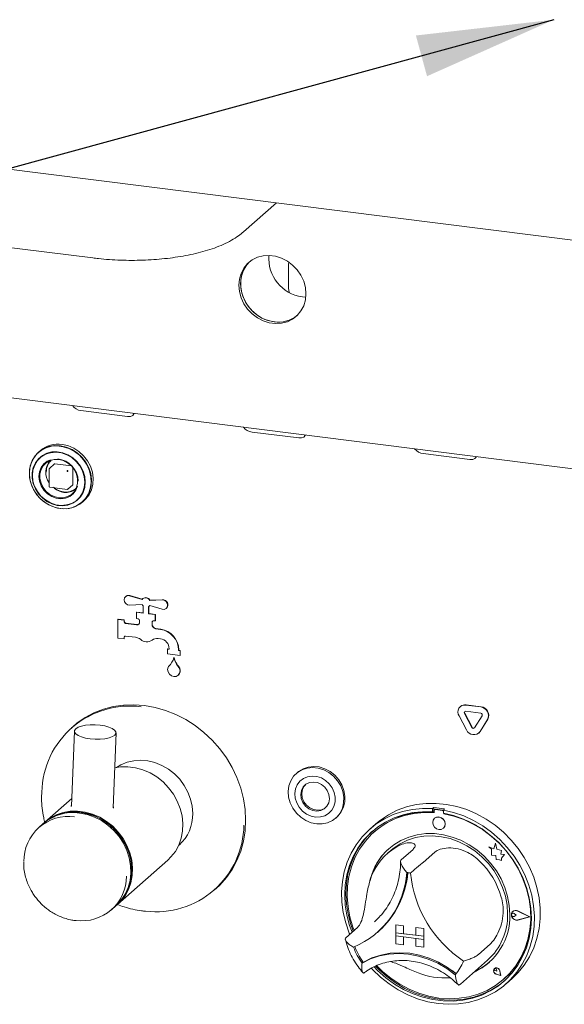
# Paper-space layout 'GMEB+Etagere ZWSN+GN keeper ' of a CAD drawing. Units: millimetres. Extents: x 5 to 415, y 5 to 292.
# Drawn here: x 295 to 308, y 162 to 186 of the extents above; entities that cross this region are included whole.
import ezdxf

# ---------------------------------------------------------------- set-up
doc = ezdxf.new("R2010")
doc.units = ezdxf.units.MM
doc.layers.add('BEMAßUNG', color=96, linetype='Continuous')

psp = doc.layouts.new('GMEB+Etagere ZWSN+GN keeper  ')

# ---------------------------------------------------------------- linework, layer by layer
at = {"color": 7, "linetype": 'Continuous', "lineweight": 15}
for p, q in [((283.54433, 183.91475), (338.48285, 176.99315)), ((300.39514, 180.9948), (301.18583, 181.69213)), ((292.43099, 180.91215), (296.77132, 180.36532)), ((301.4809, 179.65019), (301.4809, 180.21588)), ((301.81081, 179.42825), (301.89351, 179.42211)), ((294.12944, 177.08402), (340.63696, 171.22462)), ((296.48552, 176.69525), (297.60801, 176.55383)), ((300.60134, 176.1767), (301.72384, 176.03528)), ((295.50257, 175.72731), (295.46249, 175.69196)), ((304.71716, 175.65816), (305.83966, 175.51674)), ((295.72134, 175.29007), (295.72134, 174.86769)), ((295.84837, 175.40933), (295.72675, 175.30207)), ((295.85896, 175.41241), (296.2566, 175.36231)), ((296.29299, 175.32105), (296.29299, 174.92026)), ((295.73534, 174.85181), (296.1544, 174.79901)), ((296.16698, 174.80289), (296.28861, 174.91015)), ((296.52079, 174.49196), (296.56087, 174.52731)), ((297.56126, 172.22389), (297.5556, 172.2189)), ((297.65254, 172.23843), (297.95376, 172.1524)), ((297.65819, 172.24342), (297.95805, 172.15778)), ((297.95376, 172.02508), (297.65254, 172.01495)), ((297.97284, 172.17204), (297.96719, 172.16705)), ((297.97921, 171.82155), (297.97921, 171.99502)), ((298.11391, 171.97805), (298.11391, 171.80458)), ((298.11957, 171.98191), (298.11957, 171.80957)), ((298.12593, 171.98705), (298.13159, 171.99204)), ((298.13935, 172.12901), (298.44058, 172.13915)), ((298.14501, 172.134), (298.13935, 172.12901)), ((298.44058, 171.91566), (298.13935, 172.0017)), ((298.14501, 172.134), (298.44624, 172.14414)), ((297.82772, 171.84633), (297.82206, 171.84135)), ((297.82206, 171.6905), (297.82206, 171.84135)), ((297.82206, 171.84135), (297.97921, 171.82155)), ((297.82772, 171.84633), (297.97921, 171.82725)), ((298.11957, 171.80957), (298.11391, 171.80458)), ((298.11391, 171.80458), (298.27106, 171.78478)), ((298.11957, 171.80957), (298.27672, 171.78977)), ((298.27672, 171.78977), (298.27106, 171.78478)), ((298.27106, 171.78478), (298.27106, 171.63393)), ((298.27672, 171.78977), (298.27672, 171.63892)), ((298.53751, 171.93519), (298.54317, 171.94018)), ((297.37872, 171.67663), (297.37306, 171.67164)), ((297.37306, 171.21909), (297.37306, 171.67164)), ((297.37306, 171.67164), (297.52273, 171.65278)), ((297.37872, 171.67663), (297.52838, 171.65777)), ((297.52838, 171.65777), (297.52273, 171.65278)), ((297.52273, 171.65278), (297.52273, 171.61507)), ((297.52838, 171.65777), (297.52838, 171.62006)), ((297.56014, 171.57265), (297.82206, 171.53965)), ((297.5658, 171.57763), (297.82772, 171.54464)), ((297.85948, 171.68578), (297.82206, 171.6905)), ((297.89689, 171.60564), (297.89689, 171.64336)), ((298.19623, 171.60564), (298.19623, 171.54121)), ((298.20188, 171.61063), (298.20188, 171.5462)), ((298.27106, 171.63393), (298.23364, 171.63864)), ((298.27672, 171.63892), (298.27106, 171.63393)), ((297.79837, 171.24093), (297.56014, 171.27095)), ((298.28023, 171.44421), (298.39827, 171.42934)), ((298.28588, 171.4492), (298.40393, 171.43433)), ((297.52273, 171.20024), (297.37306, 171.21909)), ((297.52273, 171.23795), (297.52273, 171.20024)), ((297.52838, 171.20522), (297.52273, 171.20024)), ((297.52838, 171.24294), (297.52838, 171.20522)), ((298.39827, 171.20306), (298.34354, 171.20996)), ((298.57605, 170.96009), (298.57039, 170.95511)), ((298.57039, 170.84197), (298.57039, 170.95511)), ((298.57039, 170.95511), (298.60781, 170.95039)), ((298.86972, 170.80426), (298.57039, 170.84197)), ((298.57605, 170.96009), (298.60781, 170.95609)), ((298.60781, 170.95039), (298.60781, 170.96548)), ((298.83231, 170.93719), (298.83231, 170.92211)), ((298.83796, 170.9271), (298.83231, 170.92211)), ((298.83231, 170.92211), (298.86972, 170.91739)), ((298.83796, 170.94218), (298.83796, 170.9271)), ((298.83796, 170.9271), (298.87538, 170.92238)), ((298.87538, 170.92238), (298.86972, 170.91739)), ((298.86972, 170.91739), (298.86972, 170.80426)), ((298.87538, 170.80924), (298.86972, 170.80426)), ((298.87538, 170.92238), (298.87538, 170.80924)), ((298.72571, 170.75268), (298.72006, 170.74769)), ((298.82589, 170.32599), (298.83154, 170.33098)), ((305.743, 169.61098), (306.10249, 169.56569)), ((305.74866, 169.61597), (306.10815, 169.57068)), ((305.61637, 169.57741), (305.61072, 169.57242)), ((305.89034, 169.07121), (305.7106, 169.40764)), ((305.896, 169.0762), (305.71626, 169.41263)), ((305.743, 169.46013), (306.10249, 169.41484)), ((305.76073, 169.01212), (305.58099, 169.34855)), ((306.13489, 169.35419), (305.95515, 169.06305)), ((306.26451, 169.26243), (306.08477, 168.97129)), ((306.27017, 169.26742), (306.09042, 168.97628)), ((296.29506, 169.09643), (296.25519, 169.06127)), ((296.32911, 168.98092), (296.25894, 167.17346)), ((297.25819, 167.13467), (297.32836, 168.94212)), ((306.05504, 168.93599), (306.06069, 168.94098)), ((306.09042, 168.97628), (306.06069, 168.94098)), ((301.69445, 167.98984), (301.66617, 167.9649)), ((296.26636, 167.36445), (295.62001, 166.79442)), ((304.97155, 167.14218), (304.94326, 167.11723)), ((304.94326, 167.11723), (304.94326, 167.04168)), ((304.97155, 167.06663), (304.94326, 167.04168)), ((304.97155, 167.14218), (304.97155, 167.06663)), ((304.98086, 167.06361), (304.98086, 167.02282)), ((304.99747, 167.09388), (304.99181, 167.08889)), ((305.17542, 167.0768), (305.01827, 167.0966)), ((305.18108, 167.08179), (305.02393, 167.10159)), ((305.23346, 167.10918), (305.20518, 167.08423)), ((305.20518, 167.08423), (305.20518, 167.00868)), ((305.21284, 166.99359), (305.21284, 167.00725)), ((305.2185, 166.99858), (305.2185, 167.00618)), ((302.61334, 166.8909), (302.64163, 166.91584)), ((304.99102, 166.88615), (304.99073, 166.8859)), ((305.21284, 166.99359), (305.2185, 166.99858)), ((295.579, 166.75825), (295.47293, 166.66471)), ((303.57528, 166.75102), (303.43385, 166.62629)), ((303.54151, 166.56124), (303.53585, 166.55625)), ((305.20239, 166.6459), (305.20268, 166.64615)), ((303.93837, 166.11124), (303.85352, 166.03641)), ((304.47289, 166.13817), (304.19005, 165.88873)), ((304.99672, 166.07217), (304.71388, 165.82273)), ((306.29764, 166.19993), (306.29792, 166.20018)), ((306.29764, 166.19993), (306.36334, 166.14211)), ((306.41872, 166.15243), (306.29764, 166.19993)), ((306.41881, 166.15276), (306.29792, 166.20018)), ((306.36334, 166.14211), (306.36334, 165.9981)), ((306.45466, 166.28501), (306.41872, 166.15243)), ((306.45466, 166.28501), (306.45494, 166.28526)), ((306.49093, 166.14197), (306.45466, 166.28501)), ((306.49121, 166.14222), (306.45494, 166.28526)), ((306.49093, 166.14197), (306.49121, 166.14222)), ((306.59972, 166.11166), (306.49093, 166.14197)), ((306.60001, 166.11191), (306.49121, 166.14222)), ((306.58621, 166.02343), (306.59972, 166.11166)), ((306.5865, 166.02368), (306.60001, 166.11191)), ((306.59972, 166.11166), (306.60001, 166.11191)), ((297.3662, 164.81442), (298.57677, 165.88204)), ((306.36334, 165.9981), (306.46344, 165.99147)), ((306.46344, 165.99147), (306.46914, 165.89375)), ((306.46914, 165.89375), (306.55276, 165.8882)), ((306.55276, 165.8882), (306.60128, 165.86917)), ((306.58621, 166.02343), (306.5865, 166.02368)), ((306.67576, 166.01749), (306.58621, 166.02343)), ((306.67604, 166.01774), (306.5865, 166.02368)), ((306.60128, 165.92652), (306.67576, 166.01749)), ((306.60128, 165.92652), (306.60156, 165.92677)), ((306.60128, 165.86917), (306.60128, 165.92652)), ((306.60128, 165.86917), (306.60156, 165.86942)), ((306.60156, 165.92677), (306.67604, 166.01774)), ((306.60156, 165.86942), (306.60156, 165.92677)), ((306.67576, 166.01749), (306.67604, 166.01774)), ((299.69467, 165.16127), (299.73454, 165.19643)), ((297.21913, 164.68471), (297.32519, 164.77825)), ((306.8722, 164.64528), (306.87192, 164.64503)), ((306.87379, 164.64348), (306.87351, 164.64323)), ((307.27421, 164.51164), (306.99441, 164.65411)), ((307.28053, 164.51085), (306.99521, 164.65612)), ((307.28081, 164.5111), (306.99549, 164.65637)), ((303.54303, 164.39586), (303.60166, 164.44987)), ((306.85251, 164.59439), (306.85223, 164.59414)), ((306.95397, 164.55199), (306.90466, 164.59238)), ((306.95397, 164.55199), (306.90466, 164.52402)), ((306.95426, 164.55224), (306.90494, 164.59263)), ((306.95397, 164.55199), (306.95426, 164.55224)), ((307.27421, 164.51164), (306.99441, 164.43968)), ((307.27398, 164.51176), (306.9947, 164.43993)), ((307.28053, 164.51085), (306.99521, 164.43747)), ((307.28053, 164.51085), (307.28081, 164.5111)), ((303.13859, 164.26176), (302.85575, 164.01232)), ((303.61693, 164.14103), (303.64238, 164.16348)), ((304.05554, 164.32045), (304.05582, 164.3207)), ((304.05554, 164.32045), (304.05554, 164.13189)), ((304.05554, 164.32045), (304.24262, 164.29688)), ((304.05582, 164.3207), (304.2429, 164.29713)), ((304.24262, 164.29688), (304.2429, 164.29713)), ((304.24262, 164.29688), (304.24262, 164.10832)), ((304.2429, 164.29713), (304.2429, 164.10857)), ((304.54195, 164.25917), (304.54223, 164.25942)), ((304.54195, 164.25917), (304.54195, 164.0706)), ((304.72903, 164.2356), (304.54195, 164.25917)), ((304.72932, 164.23585), (304.54223, 164.25942)), ((304.72903, 164.2356), (304.72932, 164.23585)), ((304.72903, 164.2356), (304.72903, 164.04703)), ((304.72932, 164.23585), (304.72932, 164.04728)), ((304.05554, 164.13189), (304.24262, 164.10832)), ((304.72903, 164.04703), (304.05554, 164.13189)), ((304.05554, 164.13189), (304.05554, 164.05646)), ((304.05554, 164.05646), (304.24262, 164.03289)), ((304.05554, 163.8679), (304.05554, 164.05646)), ((304.05554, 164.05646), (304.72903, 163.97161)), ((304.24262, 164.10832), (304.2429, 164.10857)), ((304.24262, 163.84433), (304.24262, 164.03289)), ((304.54195, 164.07089), (304.2429, 164.10857)), ((304.2429, 163.84458), (304.2429, 164.03286)), ((304.72903, 164.04703), (304.54195, 164.0706)), ((304.72903, 163.97161), (304.54195, 163.99518)), ((304.54195, 163.80662), (304.54195, 163.99518)), ((304.72903, 164.04703), (304.72932, 164.04728)), ((304.72903, 164.04703), (304.72903, 163.97161)), ((304.72903, 163.97161), (304.72932, 163.97186)), ((304.72903, 163.78305), (304.72903, 163.97161)), ((304.72932, 164.04728), (304.72932, 163.97186)), ((304.72932, 163.7833), (304.72932, 163.97186)), ((304.05554, 163.8679), (304.24262, 163.84433)), ((304.24262, 163.84433), (304.2429, 163.84458)), ((304.72903, 163.78305), (304.54195, 163.80662)), ((304.72903, 163.78305), (304.72932, 163.7833)), ((306.33102, 163.85956), (306.04818, 163.61011)), ((305.6161, 162.89752), (306.26663, 163.47124)), ((303.27484, 163.42665), (303.24658, 163.40172)), ((305.41806, 163.22099), (305.51593, 163.14432)), ((306.43242, 163.27185), (306.43214, 163.2716)), ((306.43295, 163.27125), (306.43267, 163.271)), ((306.48558, 163.211), (306.44854, 163.221)), ((306.48558, 163.211), (306.48029, 163.249)), ((306.48587, 163.21125), (306.48057, 163.24925)), ((306.48558, 163.211), (306.48587, 163.21125)), ((306.58098, 163.10283), (306.55896, 163.21655)), ((306.58193, 163.10175), (306.5597, 163.2166)), ((306.58221, 163.102), (306.55998, 163.21685)), ((306.58193, 163.10175), (306.47076, 163.13817)), ((306.58098, 163.10283), (306.47091, 163.13889)), ((306.58091, 163.1032), (306.47119, 163.13914)), ((306.58193, 163.10175), (306.58221, 163.102)), ((306.65784, 163.01625), (306.6635, 163.02124)), ((306.71459, 162.90629), (306.85601, 163.03102)), ((305.59445, 162.87881), (305.6152, 162.8978))]:
    psp.add_line(p, q, dxfattribs=at)
at = {"color": 7, "linetype": 'Continuous', "lineweight": 15, "flags": 128}
for points in [[(301.89776, 179.50494), (301.88399, 179.65635), (301.84318, 179.80607), (301.7767, 179.94901), (301.68682, 180.08029), (301.57661, 180.19545), (301.4498, 180.29056), (301.31073, 180.36238), (301.16413, 180.40848), (301.01499, 180.42727), (300.86838, 180.41812), (300.72931, 180.38133), (300.60251, 180.31818), (300.49229, 180.23079), (300.40241, 180.12216), (300.33594, 179.99597), (300.29512, 179.85653), (300.28136, 179.70858), (300.29512, 179.55717), (300.33594, 179.40744), (300.40241, 179.26451), (300.49229, 179.13322), (300.60251, 179.01807), (300.72931, 178.92296), (300.86838, 178.85113), (301.01499, 178.80504), (301.16413, 178.78625), (301.31073, 178.7954), (301.4498, 178.83218), (301.57661, 178.89534), (301.68682, 178.98273), (301.7767, 179.09136), (301.84318, 179.21755), (301.88399, 179.35699), (301.89776, 179.50494)], [(300.53968, 180.27302), (300.53472, 180.26821), (300.44484, 180.15957), (300.37836, 180.03339), (300.33755, 179.89395), (300.32379, 179.746), (300.33755, 179.59459), (300.37836, 179.44486), (300.44484, 179.30192), (300.53472, 179.17064), (300.64494, 179.05548), (300.77174, 178.96037), (300.91081, 178.88855), (301.05741, 178.84246), (301.20656, 178.82367), (301.35316, 178.83282), (301.49223, 178.8696), (301.61903, 178.93276), (301.68186, 178.97791)], [(300.53968, 180.27302), (300.48703, 180.21633), (300.40851, 180.09842), (300.35464, 179.96503), (300.32723, 179.82073), (300.32723, 179.6704), (300.35464, 179.51919), (300.40851, 179.37223), (300.48703, 179.23453), (300.5875, 179.11079), (300.70652, 179.0052), (300.84003, 178.92138), (300.98348, 178.86217), (301.13198, 178.82959)], [(301.4809, 180.21588), (301.48253, 180.26146), (301.48307, 180.26869)], [(301.4809, 179.65019), (301.48809, 179.57571), (301.49953, 179.53031)], [(297.60801, 176.55383), (297.67692, 176.55487), (297.72995, 176.57586), (297.75903, 176.61361), (297.76216, 176.62634)], [(301.72384, 176.03528), (301.79274, 176.03632), (301.84577, 176.05731), (301.87485, 176.09507), (301.87798, 176.10779)], [(295.99164, 175.84621), (295.85001, 175.85042), (295.71351, 175.82722), (295.58706, 175.77745), (295.47523, 175.7029), (295.38206, 175.60627), (295.31093, 175.49105), (295.2644, 175.3614), (295.24415, 175.22202), (295.25092, 175.07794), (295.28446, 174.93437), (295.34356, 174.79649), (295.42609, 174.66929), (295.52905, 174.55736), (295.64873, 174.46476), (295.78081, 174.39483), (295.9205, 174.35009), (296.06277, 174.33217), (296.20247, 174.3417), (296.33454, 174.37836), (296.45423, 174.4408), (296.55719, 174.52678), (296.63971, 174.63319), (296.69881, 174.75617), (296.73235, 174.8913), (296.73912, 175.03367), (296.71887, 175.17816), (296.67234, 175.31952), (296.60121, 175.45267), (296.50805, 175.57277), (296.39622, 175.6755), (296.26976, 175.75714), (296.13326, 175.81473), (295.99164, 175.84621)], [(296.03058, 174.33444), (296.12843, 174.33442), (296.26413, 174.35748), (296.38985, 174.40696), (296.50102, 174.48108), (296.59364, 174.57714), (296.66436, 174.69168), (296.71061, 174.82057), (296.73074, 174.95913), (296.72401, 175.10237), (296.69067, 175.2451), (296.63192, 175.38218), (296.54988, 175.50863), (296.44752, 175.6199), (296.32853, 175.71196), (296.19723, 175.78148), (296.05835, 175.82596), (295.91692, 175.84378), (295.77804, 175.83429), (295.64674, 175.79786), (295.52776, 175.73578), (295.4254, 175.6503), (295.34336, 175.54452), (295.28461, 175.42225), (295.25126, 175.28792), (295.24453, 175.14638), (295.26466, 175.00274), (295.31092, 174.8622), (295.38164, 174.72984), (295.47425, 174.61044), (295.58543, 174.50831), (295.71114, 174.42715), (295.84684, 174.36989), (295.98764, 174.3386), (295.98764, 174.3386)], [(296.56087, 174.52731), (296.59727, 174.56213), (296.67979, 174.66854), (296.73889, 174.79152), (296.77244, 174.92665), (296.7792, 175.06902), (296.75896, 175.21351), (296.71243, 175.35488), (296.64129, 175.48802), (296.54813, 175.60812), (296.4363, 175.71085), (296.30985, 175.79249), (296.17334, 175.85008), (296.03172, 175.88156)], [(296.58899, 174.97325), (296.57588, 175.10484), (296.53709, 175.23435), (296.4742, 175.35648), (296.38978, 175.46622), (296.28731, 175.55908), (296.17096, 175.63126), (296.04551, 175.6798), (295.91609, 175.70273), (295.78799, 175.69909), (295.66647, 175.66903), (295.55649, 175.6138), (295.46257, 175.53564), (295.38854, 175.43777), (295.33743, 175.32418), (295.31135, 175.19952), (295.31135, 175.06891), (295.33743, 174.93768), (295.38854, 174.81121), (295.46257, 174.69468), (295.55649, 174.59286), (295.66647, 174.50992), (295.78799, 174.44924), (295.91609, 174.41333), (296.04551, 174.40364), (296.17096, 174.42057), (296.28731, 174.46343), (296.38978, 174.53047), (296.4742, 174.61894), (296.53709, 174.72522), (296.57588, 174.84496), (296.58899, 174.97325)], [(296.57675, 174.97312), (296.56301, 175.10673), (296.52239, 175.23798), (296.45665, 175.36113), (296.36868, 175.47082), (296.2623, 175.56225), (296.14216, 175.63145), (296.0135, 175.67538), (295.88194, 175.69214), (295.7532, 175.68099), (295.63292, 175.64241), (295.52633, 175.5781), (295.43809, 175.49086), (295.37205, 175.38449), (295.33108, 175.26363), (295.31699, 175.13356), (295.33037, 174.99996), (295.37065, 174.86864), (295.43608, 174.74535), (295.52378, 174.63545), (295.62995, 174.54375), (295.74994, 174.47425), (295.87853, 174.42997), (296.01009, 174.41286), (296.1389, 174.42365), (296.25933, 174.46187), (296.36613, 174.52586), (296.45463, 174.61283), (296.52098, 174.71898), (296.56229, 174.83968), (296.57674, 174.96966)], [(305.83966, 175.51674), (305.90856, 175.51778), (305.96159, 175.53877), (305.99068, 175.57652), (305.9938, 175.58925)], [(295.75257, 175.5099), (295.67609, 175.47557), (295.59174, 175.40974), (295.52795, 175.32323), (295.48842, 175.22104), (295.47543, 175.10909), (295.48974, 174.99386), (295.53051, 174.88202), (295.5954, 174.78006), (295.68063, 174.69387), (295.78128, 174.62844), (295.89152, 174.58756), (296.00496, 174.5736), (296.11504, 174.58737), (296.21538, 174.62807), (296.30017, 174.69335), (296.36451, 174.77941), (296.4031, 174.87527)], [(295.95252, 175.51756), (296.06177, 175.49042), (296.16466, 175.43813), (296.25523, 175.36371), (296.3282, 175.2715), (296.37934, 175.16684), (296.40568, 175.05583), (296.40568, 174.94492), (296.37934, 174.84054), (296.3282, 174.74877), (296.25523, 174.67495), (296.16466, 174.62335), (296.06177, 174.59698), (295.95252, 174.59738), (295.84328, 174.62451), (295.74039, 174.6768), (295.64982, 174.75122), (295.57685, 174.84344), (295.52571, 174.94809), (295.49937, 175.0591), (295.49937, 175.17002), (295.52571, 175.27439), (295.57685, 175.36616), (295.64982, 175.43999), (295.74039, 175.49158), (295.84328, 175.51795), (295.95252, 175.51756)], [(297.65254, 172.01495), (297.60451, 172.02385), (297.56208, 172.05206), (297.53304, 172.09438), (297.52273, 172.14304), (297.53304, 172.18911), (297.56208, 172.22412), (297.60451, 172.24163), (297.65254, 172.23843)], [(298.44058, 172.13915), (298.48861, 172.13024), (298.53104, 172.10204), (298.56008, 172.05972), (298.57039, 172.01105), (298.56008, 171.96498), (298.53104, 171.92998), (298.48861, 171.91247), (298.44058, 171.91566)], [(298.85652, 170.49076), (298.86968, 170.43083), (298.85936, 170.37328), (298.82717, 170.32714), (298.77818, 170.29966), (298.72006, 170.29514), (298.66194, 170.3143), (298.61294, 170.35413), (298.58076, 170.40838), (298.57044, 170.46853), (298.5836, 170.52514)], [(299.73454, 165.19643), (299.82218, 165.27848), (299.98239, 165.4577), (300.12104, 165.65542), (300.23661, 165.86947), (300.32784, 166.09752), (300.39373, 166.33706), (300.43355, 166.58547), (300.44688, 166.84002), (300.43355, 167.09793), (300.39373, 167.35637), (300.32784, 167.61251), (300.23661, 167.86354), (300.12104, 168.10672), (299.98239, 168.33938), (299.82218, 168.55896), (299.64218, 168.76308), (299.44434, 168.94947), (299.23084, 169.11612), (299.00401, 169.26118), (298.76635, 169.38307), (298.52046, 169.48046), (298.26902, 169.55228), (298.0148, 169.59774), (297.76058, 169.61634), (297.50914, 169.60788), (297.26325, 169.57245), (297.02558, 169.51044), (296.79876, 169.42253), (296.58526, 169.30968), (296.38742, 169.17314), (296.29506, 169.09643)], [(296.36138, 169.03874), (296.41727, 169.07381), (296.49706, 169.10235), (296.59614, 169.12271), (296.70873, 169.13369), (296.8283, 169.13468), (296.94789, 169.12559), (297.06055, 169.10698), (297.15975, 169.07991), (297.2397, 169.04596), (297.29578, 169.0071), (297.32471, 168.96559), (297.32481, 168.92385), (297.29609, 168.8843), (297.2402, 168.84923), (297.1604, 168.82069), (297.06133, 168.80034), (296.94874, 168.78935), (296.82917, 168.78837), (296.70958, 168.79745), (296.59691, 168.81606), (296.49772, 168.84313), (296.41776, 168.87708), (296.36169, 168.91594), (296.33276, 168.95745), (296.33266, 168.99919), (296.36138, 169.03874)], [(299.17471, 167.0003), (299.16156, 167.17466), (299.1224, 167.34825), (299.05816, 167.51699), (298.97034, 167.67694), (298.861, 167.82435), (298.7327, 167.95576), (298.58845, 168.06808), (298.43164, 168.15869), (298.26593, 168.22547), (298.09521, 168.26684), (297.92348, 168.28184), (297.75477, 168.27012), (297.59304, 168.23195), (297.44206, 168.16822), (297.34267, 168.10778)], [(298.57677, 165.88204), (298.65087, 165.95435), (298.7561, 166.0886), (298.83891, 166.23955), (298.89752, 166.40398), (298.93069, 166.57839), (298.9377, 166.75905), (298.91841, 166.94213), (298.87323, 167.12371), (298.80313, 167.29992), (298.70959, 167.46702), (298.59462, 167.62143), (298.46065, 167.75988), (298.31055, 167.8794), (298.14752, 167.97745), (297.97502, 168.05194), (297.79674, 168.10129), (297.61648, 168.12443), (297.43808, 168.12088), (297.29417, 168.09771)], [(301.47021, 167.5293), (301.48732, 167.66264), (301.53114, 167.78637), (301.59988, 167.89542), (301.69072, 167.98533), (301.79994, 168.05242), (301.92308, 168.09395), (302.05508, 168.1082), (302.19055, 168.09461), (302.32395, 168.05372), (302.4498, 167.9872), (302.56296, 167.89779), (302.65879, 167.78915), (302.73337, 167.66571), (302.78365, 167.53254), (302.80757, 167.39508), (302.80415, 167.25897), (302.77353, 167.12977), (302.71696, 167.01278), (302.63676, 166.91278), (302.53621, 166.83387), (302.41944, 166.77929), (302.29121, 166.75125), (302.15678, 166.75092), (302.02165, 166.77831), (301.89136, 166.83229), (301.77124, 166.91065), (301.66621, 167.01019), (301.58056, 167.12683), (301.5178, 167.2558), (301.48051, 167.39181), (301.47021, 167.5293)], [(301.69445, 167.98984), (301.719, 168.01028), (301.82822, 168.07737), (301.95136, 168.11889), (302.08337, 168.13315), (302.21884, 168.11955), (302.35223, 168.07866), (302.47808, 168.01215), (302.59124, 167.92274), (302.68707, 167.81409), (302.76166, 167.69065), (302.81194, 167.55748), (302.83586, 167.42002), (302.83244, 167.28391), (302.80181, 167.15471), (302.74525, 167.03772), (302.66505, 166.93773), (302.64163, 166.91584)], [(301.63087, 167.48159), (301.64114, 167.36693), (301.67708, 167.25449), (301.73674, 167.15032), (301.8169, 167.06004), (301.91325, 166.98851), (302.02059, 166.9396), (302.13314, 166.91593), (302.24482, 166.91879), (302.34962, 166.94802), (302.44189, 167.00205), (302.51664, 167.07795), (302.56986, 167.17165), (302.59867, 167.27808), (302.60153, 167.39152), (302.57826, 167.50584), (302.53014, 167.61489), (302.45975, 167.71277), (302.37089, 167.79423), (302.26835, 167.85486), (302.15766, 167.89139), (302.04478, 167.90187), (301.93581, 167.88571), (301.8366, 167.8438), (301.75252, 167.7784), (301.6881, 167.69302), (301.64681, 167.59227), (301.63087, 167.48159)], [(302.46125, 167.35583), (302.44976, 167.45535), (302.41132, 167.55103), (302.34905, 167.63512), (302.26799, 167.7008), (302.1747, 167.74276), (302.07676, 167.75759), (301.98208, 167.7441), (301.89834, 167.70337), (301.83233, 167.63871), (301.78939, 167.55536), (301.773, 167.46006), (301.7845, 167.36054), (301.82293, 167.26486), (301.88521, 167.18077), (301.96627, 167.11509), (302.05955, 167.07313), (302.1575, 167.0583), (302.25218, 167.07179), (302.33591, 167.11252), (302.40192, 167.17718), (302.44486, 167.26053), (302.46125, 167.35583)], [(301.88529, 167.69362), (301.85496, 167.65867), (301.81202, 167.57531), (301.79563, 167.48002), (301.80712, 167.3805), (301.84556, 167.28482), (301.90783, 167.20073), (301.9889, 167.13505), (302.08218, 167.09309), (302.18013, 167.07825), (302.2748, 167.09175), (302.35854, 167.13247), (302.37159, 167.14222)], [(303.57528, 166.75102), (303.68801, 166.84312), (303.88223, 166.97234), (304.09157, 167.07798), (304.31364, 167.15884), (304.54593, 167.214), (304.7858, 167.24285), (305.03055, 167.24505), (305.2774, 167.22057), (305.52354, 167.1697), (305.7662, 167.09302), (306.00262, 166.99138), (306.23012, 166.86595), (306.44613, 166.71813), (306.64819, 166.54962), (306.83403, 166.36231), (307.00152, 166.15834), (307.14879, 165.94), (307.27414, 165.70978), (307.37618, 165.47028), (307.45374, 165.22422), (307.50593, 164.97438), (307.53218, 164.7236), (307.53218, 164.47472), (307.50593, 164.23055), (307.45374, 163.99387), (307.37618, 163.76735), (307.27414, 163.55356), (307.14879, 163.35492), (307.00152, 163.1737), (306.85601, 163.03102)], [(295.59974, 166.77607), (295.60626, 166.78207), (295.7408, 166.88604), (295.89137, 166.96696), (296.05477, 167.0231), (296.22751, 167.05326), (296.40592, 167.05681), (296.58618, 167.03367), (296.76445, 166.98432), (296.93695, 166.90983), (297.09998, 166.81178), (297.25008, 166.69226), (297.38405, 166.55381), (297.49903, 166.3994), (297.59256, 166.2323), (297.66267, 166.05609), (297.70785, 165.87451), (297.72713, 165.69143), (297.72012, 165.51077), (297.68695, 165.33636), (297.62834, 165.17193), (297.54554, 165.02098), (297.4403, 164.88673), (297.34546, 164.79661)], [(297.59736, 165.15883), (297.61943, 165.20904), (297.673, 165.37734), (297.70009, 165.55506), (297.70009, 165.73825), (297.673, 165.9228), (297.61943, 166.1046), (297.54057, 166.27958), (297.43819, 166.44383), (297.31456, 166.59369), (297.17247, 166.72581), (297.01507, 166.83724), (296.84588, 166.92548), (296.66869, 166.98856), (296.48745, 167.02509), (296.30621, 167.03423), (296.12901, 167.01579), (295.9906, 166.98071)], [(297.32519, 164.77825), (297.34099, 164.79248), (297.4563, 164.91761), (297.55021, 165.06086), (297.62071, 165.2192), (297.6663, 165.38923), (297.68602, 165.56734), (297.67943, 165.74974), (297.64669, 165.93253), (297.58849, 166.11182), (297.50606, 166.28378), (297.40118, 166.44476), (297.27606, 166.59132), (297.13339, 166.72034), (296.97619, 166.82906), (296.80782, 166.91518), (296.63187, 166.97685), (296.45209, 167.01276)], [(302.94962, 164.09511), (302.93804, 164.12365), (302.85406, 164.368), (302.79519, 164.61686), (302.76208, 164.8674), (302.75511, 165.11681), (302.77437, 165.36225), (302.81963, 165.60095), (302.89038, 165.83021), (302.98583, 166.04745), (303.10488, 166.2502), (303.24621, 166.43617), (303.4082, 166.60326), (303.58903, 166.74958), (303.78665, 166.87347), (303.99883, 166.97354), (304.22317, 167.04866), (304.45713, 167.09797), (304.69807, 167.12091), (304.94326, 167.11723)], [(304.94326, 167.04168), (304.70204, 167.04462), (304.46517, 167.02091), (304.23543, 166.97084), (304.01549, 166.895), (303.80793, 166.79427), (303.61517, 166.66982), (303.43948, 166.52312), (303.2829, 166.35588), (303.14726, 166.17006), (303.03415, 165.96782), (302.9449, 165.75153), (302.88054, 165.52372), (302.84184, 165.28705), (302.82923, 165.0443), (302.84287, 164.7983), (302.8826, 164.55192), (302.94796, 164.30805), (303.00657, 164.14533)], [(304.98086, 167.02282), (304.73884, 167.02693), (304.50119, 167.0038), (304.27077, 166.9537), (304.0504, 166.87725), (303.84275, 166.77538), (303.65035, 166.64932), (303.47554, 166.50061), (303.32044, 166.33106), (303.18694, 166.14272), (303.07666, 165.93789), (302.99095, 165.71906), (302.93084, 165.48888), (302.89706, 165.25017), (302.89003, 165.00581), (302.90983, 164.75878), (302.95623, 164.51209), (303.02865, 164.26873), (303.05779, 164.1905)], [(305.20518, 167.08423), (305.45037, 167.02613), (305.69131, 166.94247), (305.92527, 166.83421), (306.14961, 166.70257), (306.36179, 166.54904), (306.55941, 166.37534), (306.74024, 166.18346), (306.90223, 165.97555), (307.04356, 165.75397), (307.16261, 165.52122), (307.25806, 165.27994), (307.32881, 165.03284), (307.37407, 164.78274), (307.39333, 164.53245), (307.38636, 164.2848), (307.35325, 164.0426), (307.29438, 163.80858), (307.2104, 163.58538), (307.10226, 163.37554), (306.9712, 163.18143), (306.81869, 163.00523), (306.64645, 162.84895), (306.45644, 162.71434), (306.2508, 162.60294), (306.03186, 162.516), (305.80209, 162.4545), (305.56408, 162.41914), (305.32054, 162.41031), (305.07422, 162.42813), (304.82789, 162.47238), (304.58435, 162.54257), (304.34635, 162.6379), (304.11658, 162.7573), (303.89764, 162.89941), (303.692, 163.06263), (303.50198, 163.24512), (303.47256, 163.27663)], [(303.53729, 163.31058), (303.62248, 163.22322), (303.81586, 163.05096), (304.02396, 162.89875), (304.24434, 162.76838), (304.47442, 162.66137), (304.71151, 162.57898), (304.95284, 162.52215), (305.1956, 162.49157), (305.43693, 162.48758), (305.67402, 162.51024), (305.9041, 162.55927), (306.12448, 162.63411), (306.33257, 162.73388), (306.52596, 162.85741), (306.70237, 163.00327), (306.85974, 163.16973), (306.99624, 163.35486), (307.11026, 163.5565), (307.20048, 163.77228), (307.26583, 163.99968), (307.30557, 164.23605), (307.31921, 164.47862), (307.3066, 164.72455), (307.26789, 164.97096), (307.20354, 165.21499), (307.11428, 165.45377), (307.00118, 165.68451), (306.86554, 165.90451), (306.70896, 166.11121), (306.53327, 166.30218), (306.34051, 166.47519), (306.13295, 166.62823), (305.91301, 166.75949), (305.68326, 166.86745), (305.4464, 166.95084), (305.20518, 167.00868), (305.20518, 167.00868)], [(303.60202, 163.33727), (303.73997, 163.20209), (303.93994, 163.03699), (304.15398, 162.89316), (304.37948, 162.77236), (304.6137, 162.67603), (304.8538, 162.60537), (305.09685, 162.56122), (305.3399, 162.54413), (305.57999, 162.55429), (305.81422, 162.5916), (306.03972, 162.65558), (306.25375, 162.74548), (306.45372, 162.86019), (306.63719, 162.99831), (306.80193, 163.15818), (306.94595, 163.33784), (307.06747, 163.53511), (307.16504, 163.74759), (307.23746, 163.9727), (307.28386, 164.20771), (307.30366, 164.44974), (307.29663, 164.69587), (307.26286, 164.9431), (307.20275, 165.18842), (307.11703, 165.42885), (307.00675, 165.66147), (306.87325, 165.88345), (306.71815, 166.09208), (306.54334, 166.28484), (306.35094, 166.45938), (306.14329, 166.61357), (305.92292, 166.74555), (305.69251, 166.85371), (305.45485, 166.93672), (305.21284, 166.99359), (305.21284, 166.99359)], [(305.24623, 166.74704), (305.23484, 166.80621), (305.20239, 166.85923), (305.15384, 166.89805), (305.09656, 166.91675), (305.03929, 166.91248), (304.99073, 166.8859), (304.95829, 166.84105), (304.9469, 166.78476), (304.95829, 166.72559), (304.99073, 166.67257), (305.03929, 166.63375), (305.09656, 166.61505), (305.15384, 166.61932), (305.20239, 166.6459), (305.23484, 166.69075), (305.24623, 166.74704)], [(303.50097, 166.5787), (303.46776, 166.54807), (303.31118, 166.38083), (303.17555, 166.195), (303.06244, 165.99276), (302.97319, 165.77647), (302.90883, 165.54866), (302.87012, 165.312), (302.85751, 165.06924), (302.87116, 164.82324), (302.91089, 164.57686), (302.97625, 164.33299), (303.03486, 164.17028)], [(306.80304, 164.57129), (306.78959, 164.78852), (306.74944, 165.00571), (306.68323, 165.21944), (306.592, 165.42634), (306.47719, 165.62315), (306.34061, 165.80675), (306.18442, 165.97427), (306.01107, 166.12305), (305.82331, 166.25074), (305.62409, 166.35534), (305.41656, 166.43519), (305.20398, 166.48904), (304.98971, 166.51604), (304.77714, 166.51575), (304.5696, 166.48819), (304.37038, 166.43379), (304.18262, 166.35341), (304.00928, 166.24831), (303.85308, 166.12015), (303.71651, 165.97096), (303.6017, 165.80309), (303.51047, 165.61917), (303.44425, 165.42212), (303.4243, 165.33682)], [(303.93837, 166.11124), (303.99568, 166.15906), (304.16061, 166.27085), (304.34101, 166.35835), (304.53392, 166.42012), (304.73616, 166.45513), (304.94442, 166.46283), (305.15527, 166.44308), (305.36526, 166.39621), (305.57093, 166.32298), (305.76891, 166.2246), (305.95595, 166.10269), (306.12897, 165.95924), (306.28514, 165.79662), (306.42189, 165.61748), (306.53698, 165.42478), (306.62851, 165.22168), (306.69499, 165.0115), (306.73532, 164.79772), (306.74883, 164.58382)], [(306.6635, 163.02124), (306.80759, 163.16317), (306.9516, 163.34283), (307.07313, 163.5401), (307.1707, 163.75258), (307.24312, 163.97769), (307.28952, 164.21269), (307.30932, 164.45473), (307.30229, 164.70086), (307.26852, 164.94809), (307.2084, 165.19341), (307.12269, 165.43384), (307.11747, 165.44635)], [(306.99521, 164.43747), (306.94626, 164.43626), (306.89872, 164.4561), (306.86122, 164.49339), (306.8406, 164.54133), (306.8406, 164.59121), (306.86122, 164.63396), (306.89872, 164.6618), (306.94626, 164.66966), (306.99521, 164.65612)], [(306.99441, 164.43968), (306.94641, 164.4385), (306.89979, 164.45796), (306.86302, 164.49452), (306.84279, 164.54154), (306.84279, 164.59046), (306.86302, 164.63238), (306.89979, 164.65968), (306.94641, 164.66739), (306.99441, 164.65411)], [(306.90466, 164.52402), (306.8898, 164.51948), (306.87365, 164.52136), (306.85868, 164.52936), (306.8472, 164.54227), (306.84098, 164.55808), (306.84098, 164.57437), (306.8472, 164.58861), (306.85868, 164.59863), (306.87365, 164.60286), (306.8898, 164.60067), (306.90466, 164.59238)], [(303.24658, 163.40172), (303.45017, 163.50103), (303.6673, 163.57283), (303.89475, 163.61607), (304.12918, 163.6301), (304.36711, 163.61471), (304.60505, 163.57014), (304.83947, 163.49704), (305.06692, 163.3965), (305.28405, 163.26999), (305.48765, 163.11938)], [(303.27785, 163.4275), (303.48064, 163.52551), (303.69672, 163.59631), (303.92296, 163.63886), (304.15604, 163.65254), (304.39257, 163.63716), (304.6291, 163.59294), (304.86218, 163.52052), (305.08841, 163.42097), (305.3045, 163.29572), (305.50729, 163.14662)], [(303.57429, 163.32622), (303.65077, 163.24816), (303.84415, 163.0759), (304.05225, 162.9237), (304.27262, 162.79333), (304.5027, 162.68632), (304.73979, 162.60392), (304.98113, 162.5471), (305.22388, 162.51651), (305.46521, 162.51253), (305.70231, 162.53518), (305.93239, 162.58422), (306.15276, 162.65906), (306.36086, 162.75883), (306.55424, 162.88236), (306.67575, 162.97884)], [(306.5597, 163.2166), (306.54669, 163.24813), (306.52247, 163.27284), (306.49148, 163.2862), (306.45941, 163.28576), (306.43214, 163.2716), (306.41468, 163.24632), (306.41023, 163.21455), (306.41962, 163.18213), (306.44111, 163.15501), (306.47076, 163.13817)], [(306.47091, 163.13889), (306.44155, 163.15557), (306.42027, 163.18242), (306.41098, 163.21451), (306.41538, 163.24597), (306.43267, 163.271), (306.45967, 163.28502), (306.49142, 163.28546), (306.52211, 163.27223), (306.54609, 163.24776), (306.55896, 163.21655)], [(306.44854, 163.221), (306.43798, 163.22614), (306.42973, 163.23485), (306.42513, 163.24575), (306.42491, 163.25708), (306.4291, 163.26705), (306.43704, 163.27405), (306.44745, 163.27696), (306.45867, 163.27532), (306.4689, 163.26939), (306.47652, 163.26013), (306.48029, 163.249)], [(305.50729, 163.14662), (305.50853, 163.14577), (305.50933, 163.14536)]]:
    psp.add_lwpolyline(points, dxfattribs=at)
at = {"color": 7, "linetype": 'Continuous', "lineweight": 15}
for centre, radius, start, end in [((301.9382, 180.35379), 0.93426, 175.475282, 262.162937), ((301.23553, 179.53914), 0.71707, 261.697395, 308.494324), ((296.51437, 176.98291), 0.2891, 215.991439, 264.272764), ((300.63019, 176.46436), 0.2891, 215.991439, 264.272764), ((295.93546, 175.22703), 0.66157, 81.633329, 130.869465), ((304.74601, 175.94582), 0.2891, 215.991439, 264.272764), ((295.87102, 174.98516), 0.54743, 1.412452, 84.203204), ((296.06555, 175.20808), 0.4276, 137.923942, 216.391422), ((295.85706, 175.39921), 0.01334, 81.841587, 130.661207), ((296.18218, 175.23425), 0.0315, 144.930944, 183.593111), ((296.15663, 175.26323), 0.0315, 259.226133, 297.8883), ((296.15403, 175.23539), 0.01713, 40.895791, 82.058156), ((296.15424, 175.23515), 0.01713, 0.761089, 41.923454), ((296.14007, 175.21091), 0.48811, 232.857667, 262.238724), ((296.27965, 174.92004), 0.01334, 312.158037, 0.977657), ((296.1288, 175.11254), 0.38913, 261.926211, 306.580437), ((296.1564, 174.81489), 0.016, 262.819244, 311.409622), ((297.62714, 172.14726), 0.10106, 72.102817, 130.682289), ((298.03854, 172.07705), 0.11342, 27.26915, 138.369338), ((298.06904, 172.09687), 0.1358, 211.912676, 228.586907), ((298.04279, 172.07997), 0.11562, 27.859099, 127.226564), ((298.06405, 172.05722), 0.09356, 302.202816, 323.598583), ((298.06973, 172.06217), 0.09352, 311.413356, 319.39554), ((298.45318, 172.02243), 0.12191, 317.576401, 93.263296), ((297.5664, 171.61588), 0.04368, 181.058709, 261.760535), ((297.57206, 171.62087), 0.04368, 181.058709, 261.760535), ((297.8318, 171.60403), 0.06511, 261.398635, 1.420609), ((297.83716, 171.61093), 0.06696, 261.891746, 307.285042), ((297.85322, 171.64255), 0.04368, 1.058709, 81.760535), ((298.22877, 171.60645), 0.03256, 81.398635, 181.420609), ((298.28133, 171.54221), 0.08511, 180.674785, 218.728299), ((298.23551, 171.61115), 0.03363, 138.905517, 180.873677), ((298.28699, 171.5472), 0.08511, 180.674785, 218.728299), ((297.55527, 171.23876), 0.03256, 81.398635, 181.420609), ((297.56201, 171.24345), 0.03363, 138.905516, 180.873677), ((298.00174, 171.32094), 0.27145, 35.833402, 38.242803), ((298.0074, 171.32593), 0.27145, 35.833402, 38.242803), ((298.29239, 171.52984), 0.08649, 215.305187, 261.914219), ((298.29805, 171.53483), 0.08649, 215.305187, 261.914219), ((298.32565, 170.92783), 0.50674, 1.058709, 81.760535), ((298.33131, 170.93282), 0.50674, 1.058709, 81.760535), ((297.76486, 170.99198), 0.2512, 51.141158, 82.334745), ((298.06872, 171.35526), 0.2225, 228.901662, 304.594948), ((298.31536, 171.01035), 0.20159, 81.964544, 126.64271), ((298.36322, 170.96096), 0.24463, 1.058709, 81.760535), ((298.28632, 170.8704), 0.45076, 313.62421, 344.202784), ((299.31606, 170.91026), 0.61778, 195.257182, 219.998089), ((299.32172, 170.91525), 0.61778, 195.257182, 219.998089), ((298.64092, 170.49812), 0.06337, 133.484361, 154.765339), ((298.73574, 170.43402), 0.1407, 312.917121, 26.021656), ((298.77421, 170.45581), 0.08941, 23.004879, 39.906617), ((298.77987, 170.4608), 0.08941, 23.004879, 39.906617), ((305.7233, 169.44192), 0.17021, 83.350753, 213.268763), ((305.72498, 169.45101), 0.16665, 81.831891, 130.670902), ((297.6568, 167.47331), 2.11239, 82.398856, 178.814368), ((305.73906, 169.42632), 0.03404, 83.350753, 213.268763), ((305.74773, 169.43137), 0.03663, 140.352575, 210.767889), ((306.07787, 169.35763), 0.20951, 332.977005, 83.251031), ((306.09757, 169.37323), 0.0419, 332.977005, 83.251031), ((306.08353, 169.36262), 0.20951, 332.977005, 83.251031), ((305.93463, 169.08599), 0.18894, 203.014985, 322.623504), ((305.92512, 169.08599), 0.03779, 203.014985, 322.623504), ((305.93208, 169.09336), 0.03996, 205.430265, 299.701179), ((296.29512, 165.92641), 1.09763, 81.777906, 130.724888), ((298.1785, 166.98153), 0.99639, 312.056322, 1.079373), ((304.81287, 165.09466), 1.94093, 84.867291, 130.921688), ((304.80839, 164.79124), 2.35659, 79.608413, 86.030075), ((305.0134, 167.06441), 0.03256, 81.398635, 181.420609), ((305.0192, 167.06859), 0.03334, 81.841587, 130.661207), ((305.16934, 167.03396), 0.04327, 34.074319, 81.915199), ((305.17523, 167.03961), 0.04259, 45.327105, 82.113237), ((296.18588, 165.8563), 1.07463, 82.08695, 180.747263), ((305.08468, 166.75542), 0.16082, 317.198912, 125.620332), ((304.77801, 164.59569), 2.44294, 59.867873, 79.612115), ((298.29364, 166.74945), 2.11215, 263.028106, 359.256351), ((304.78241, 164.98625), 1.40166, 125.83605, 163.331295), ((304.87764, 165.05874), 1.47466, 131.731701, 166.76448), ((304.71441, 164.44656), 1.95835, 16.131471, 46.051864), ((302.23069, 165.71519), 2.09473, 292.84582, 356.321525), ((302.22562, 165.74792), 2.12548, 311.802012, 355.426466), ((302.22855, 165.7503), 2.12533, 311.801977, 355.354061), ((304.18666, 164.14268), 1.44439, 80.979566, 84.658923), ((296.50655, 165.49261), 1.07391, 262.699684, 359.901293), ((307.26355, 165.84414), 2.86366, 185.509267, 236.674069), ((306.9412, 164.56872), 0.10066, 132.040432, 178.02765), ((306.94189, 164.56141), 0.10904, 60.554938, 129.724467), ((305.318, 164.53395), 1.48551, 294.931366, 1.440278), ((305.29507, 164.55311), 1.45409, 311.925316, 1.210378), ((306.96992, 164.567), 0.12946, 183.083322, 281.034495), ((306.87771, 164.56311), 0.04017, 47.318767, 128.843991), ((304.61955, 164.37301), 1.6818, 200.472658, 215.276868), ((304.64506, 164.39556), 1.68189, 200.714156, 215.020196), ((304.56152, 163.91236), 1.21924, 319.428861, 337.784989), ((303.27437, 163.43462), 0.00792, 212.370922, 296.054512), ((305.36185, 164.49882), 1.43314, 293.870849, 311.365884), ((306.49163, 163.21664), 0.08016, 137.059275, 255.2265), ((306.47973, 163.20616), 0.08096, 7.592745, 125.759969), ((306.45058, 163.24687), 0.03009, 4.53341, 125.876817), ((305.22245, 164.727), 1.68245, 248.118892, 274.577352)]:
    psp.add_arc(centre, radius, start, end, dxfattribs=at)
for points, knots in [([(296.77132, 180.36532), (296.81638, 180.35992), (296.94706, 180.34426), (297.16856, 180.32526), (297.43531, 180.31142), (297.7038, 180.30687), (297.972, 180.31145), (298.23805, 180.32515), (298.50012, 180.34797), (298.75651, 180.37993), (299.00571, 180.42113), (299.24647, 180.47184), (299.47788, 180.53259), (299.69937, 180.60446), (299.9108, 180.68917), (300.10317, 180.78616), (300.26513, 180.88727), (300.35547, 180.96199), (300.39514, 180.9948)], [0, 0, 0, 0, 0.033639362, 0.09755258, 0.161164154, 0.224584614, 0.287951754, 0.351375009, 0.414966993, 0.478875267, 0.543274946, 0.608387045, 0.6745027, 0.74201147, 0.811412451, 0.883200649, 0.948713887, 1, 1, 1, 1]), ([(295.64942, 175.21254), (295.65515, 175.26482), (295.66396, 175.34526), (295.71455, 175.43679), (295.75126, 175.47418), (295.76932, 175.49256)], [0, 0, 0, 0, 0.48560065, 0.74700799, 1, 1, 1, 1]), ([(295.72686, 175.30178), (295.72588, 175.30093), (295.72351, 175.29887), (295.72167, 175.29457), (295.72148, 175.2914), (295.7214, 175.29007)], [0, 0, 0, 0, 0.28816317, 0.70026011, 1, 1, 1, 1]), ([(295.72142, 174.86768), (295.72146, 174.86652), (295.72155, 174.86399), (295.72292, 174.8603), (295.72454, 174.85816), (295.72534, 174.8571)], [0, 0, 0, 0, 0.30192842, 0.6574449, 1, 1, 1, 1]), ([(295.72534, 174.8571), (295.72687, 174.85573), (295.72914, 174.85368), (295.73277, 174.85219), (295.73457, 174.85206), (295.73537, 174.852)], [0, 0, 0, 0, 0.5319807, 0.79101047, 1, 1, 1, 1]), ([(296.37151, 174.83121), (296.36931, 174.82869), (296.34917, 174.80572), (296.29907, 174.7757), (296.20277, 174.73583), (296.06798, 174.72686), (295.93579, 174.77118), (295.85596, 174.81841), (295.82969, 174.84393), (295.82504, 174.84845)], [0, 0, 0, 0, 0.0177618, 0.16205048, 0.30334077, 0.56580723, 0.82827369, 0.96956398, 1, 1, 1, 1]), ([(295.54204, 167.50749), (295.53995, 167.45781), (295.53469, 167.33302), (295.55075, 167.13079), (295.57818, 166.9357), (295.60878, 166.81819), (295.61988, 166.77558)], [0, 0, 0, 0, 0.20516567, 0.51541632, 0.82428638, 1, 1, 1, 1]), ([(295.82599, 166.91134), (295.83729, 166.91869), (295.9136, 166.96838), (296.07879, 167.01498), (296.3065, 167.04607), (296.53524, 167.02859), (296.76196, 166.97046), (296.98585, 166.86665), (297.18867, 166.72951), (297.29749, 166.61146), (297.34671, 166.55807)], [0, 0, 0, 0, 0.02581774, 0.17438093, 0.31701428, 0.4515868, 0.58615932, 0.72879268, 0.87735587, 1, 1, 1, 1]), ([(296.24955, 167.17178), (296.24948, 167.17807), (296.24941, 167.18511), (296.2588, 167.19471), (296.25981, 167.19574)], [0, 0, 0, 0, 0.89302418, 1, 1, 1, 1]), ([(297.25934, 167.16429), (297.26433, 167.15542), (297.27071, 167.14407), (297.26807, 167.13487), (297.2675, 167.13285)], [0, 0, 0, 0, 0.781229727, 1, 1, 1, 1]), ([(303.96178, 166.12257), (304.0094, 166.15399), (304.10628, 166.21791), (304.26594, 166.28329), (304.41726, 166.30625), (304.51534, 166.27341), (304.53723, 166.20985), (304.49332, 166.16093), (304.47289, 166.13817)], [0, 0, 0, 0, 0.14111014, 0.28705337, 0.47313406, 0.659488, 0.84157553, 1, 1, 1, 1]), ([(304.99672, 166.07217), (305.03582, 166.09747), (305.11402, 166.14806), (305.31971, 166.18074), (305.55709, 166.15896), (305.77102, 166.07991), (305.94277, 165.97426), (306.02952, 165.89614), (306.07352, 165.85651)], [0, 0, 0, 0, 0.18968929, 0.37947794, 0.56623154, 0.74788992, 0.87210411, 1, 1, 1, 1]), ([(295.10874, 165.83315), (295.10801, 165.80499), (295.10592, 165.72396), (295.12447, 165.58938), (295.16123, 165.43522), (295.21316, 165.29428), (295.27039, 165.17655), (295.33076, 165.07487), (295.39329, 164.98439), (295.44214, 164.92654), (295.46584, 164.89846)], [0, 0, 0, 0, 0.08547897, 0.24599705, 0.40328056, 0.55311268, 0.68378743, 0.78240832, 0.89439602, 1, 1, 1, 1]), ([(304.17395, 165.84709), (304.17366, 165.81854), (304.17257, 165.71428), (304.1542, 165.5373), (304.11004, 165.32049), (304.04291, 165.11269), (303.95426, 164.9157), (303.84406, 164.73235), (303.72608, 164.57517), (303.63708, 164.48788), (303.59845, 164.44999)], [0, 0, 0, 0, 0.05246818, 0.19162762, 0.33098171, 0.47065986, 0.61070913, 0.7511526, 0.89197668, 1, 1, 1, 1]), ([(304.19005, 165.88873), (304.18388, 165.88005), (304.17158, 165.86272), (304.17653, 165.81473), (304.20317, 165.74691), (304.25449, 165.66444), (304.29903, 165.60703), (304.32092, 165.58102), (304.32111, 165.5808)], [0, 0, 0, 0, 0.15212184, 0.30368962, 0.50560233, 0.76758732, 0.99799601, 1, 1, 1, 1]), ([(304.71388, 165.82273), (304.70424, 165.81449), (304.68498, 165.79804), (304.63414, 165.75708), (304.56494, 165.70133), (304.48586, 165.63529), (304.43521, 165.58987), (304.41331, 165.56938), (304.41312, 165.56921)], [0, 0, 0, 0, 0.15212184, 0.30368962, 0.50560233, 0.76758732, 0.99799601, 1, 1, 1, 1]), ([(297.70631, 165.59804), (297.69964, 165.52395), (297.68592, 165.37134), (297.60619, 165.15761), (297.53154, 165.01168), (297.47199, 164.95195), (297.46709, 164.94703)], [0, 0, 0, 0, 0.30648196, 0.63132207, 0.96966707, 1, 1, 1, 1]), ([(303.13859, 164.26176), (303.16768, 164.29732), (303.22588, 164.36844), (303.28226, 164.56829), (303.32348, 164.80925), (303.35873, 165.03852), (303.39598, 165.23203), (303.42495, 165.3357), (303.43965, 165.38829)], [0, 0, 0, 0, 0.18968929, 0.37947794, 0.56623154, 0.74788992, 0.87210411, 1, 1, 1, 1]), ([(295.46584, 164.89846), (295.5084, 164.85341), (295.56837, 164.78991), (295.66752, 164.70751), (295.75673, 164.64247), (295.86918, 164.57507), (295.99274, 164.51583), (296.12686, 164.46827), (296.25044, 164.43672), (296.32878, 164.42872), (296.35943, 164.42559)], [0, 0, 0, 0, 0.175970717, 0.247991259, 0.367361942, 0.491418023, 0.624573579, 0.763676596, 0.907543047, 1, 1, 1, 1]), ([(306.59565, 164.99068), (306.61062, 164.92858), (306.64106, 164.80227), (306.64815, 164.58271), (306.60835, 164.34234), (306.51928, 164.11675), (306.41733, 163.94841), (306.35843, 163.88777), (306.33102, 163.85956)], [0, 0, 0, 0, 0.14111014, 0.28705337, 0.47313406, 0.659488, 0.84157553, 1, 1, 1, 1]), ([(297.3653, 164.80859), (297.41863, 164.78871), (297.5395, 164.74364), (297.73335, 164.69432), (297.90133, 164.66116), (297.99977, 164.65341), (298.02745, 164.65123)], [0, 0, 0, 0, 0.24639351, 0.55853617, 0.87583363, 1, 1, 1, 1]), ([(302.83888, 163.98913), (302.84854, 163.95197), (302.87553, 163.84813), (302.93799, 163.68122), (303.03235, 163.49345), (303.14092, 163.32221), (303.22655, 163.22151), (303.26643, 163.1746)], [0, 0, 0, 0, 0.12567743, 0.35115727, 0.57690171, 0.80291978, 1, 1, 1, 1]), ([(303.04397, 163.78478), (303.04372, 163.78491), (303.01388, 163.79974), (302.9537, 163.83516), (302.88526, 163.89356), (302.84837, 163.94697), (302.83819, 163.9876), (302.84989, 164.00407), (302.85575, 164.01232)], [0, 0, 0, 0, 0.00200399, 0.23241268, 0.49439767, 0.69631038, 0.84787816, 1, 1, 1, 1]), ([(303.29091, 163.16113), (303.31527, 163.17927), (303.38982, 163.23474), (303.52555, 163.31289), (303.70133, 163.38642), (303.88759, 163.43693), (304.08139, 163.46404), (304.28011, 163.46735), (304.48101, 163.44689), (304.68139, 163.40299), (304.87854, 163.33623), (305.06996, 163.24768), (305.25252, 163.13793), (305.41701, 163.01725), (305.51271, 162.92515), (305.55657, 162.88293)], [0, 0, 0, 0, 0.03990536, 0.12208918, 0.20420113, 0.28607961, 0.36766363, 0.44894009, 0.52993127, 0.61067903, 0.69123139, 0.77163378, 0.85192456, 0.93213382, 1, 1, 1, 1]), ([(306.04818, 163.61011), (306.03823, 163.60238), (306.01837, 163.58694), (305.96229, 163.55465), (305.88284, 163.5159), (305.78665, 163.47824), (305.72036, 163.45876), (305.69051, 163.45145), (305.69025, 163.45138)], [0, 0, 0, 0, 0.15212184, 0.30368962, 0.50560233, 0.76758732, 0.99799601, 1, 1, 1, 1]), ([(303.24658, 163.40172), (303.24654, 163.40146), (303.24149, 163.36833), (303.2356, 163.30115), (303.24211, 163.22141), (303.26025, 163.1752), (303.28172, 163.15831), (303.29706, 163.16737), (303.30475, 163.17191)], [0, 0, 0, 0, 0.00196099, 0.24298977, 0.50906623, 0.70839276, 0.85389274, 1, 1, 1, 1]), ([(304.59543, 163.16575), (304.54323, 163.18725), (304.43898, 163.23019), (304.25632, 163.3122), (304.07445, 163.39452), (303.96657, 163.42554), (303.92356, 163.4379)], [0, 0, 0, 0, 0.22439614, 0.44822759, 0.78006302, 1, 1, 1, 1]), ([(305.48765, 163.11938), (305.48769, 163.1191), (305.49276, 163.0847), (305.5051, 163.01522), (305.52729, 162.9335), (305.55203, 162.88647), (305.57584, 162.86928), (305.59139, 162.87832), (305.59918, 162.88284)], [0, 0, 0, 0, 0.001960995, 0.242989768, 0.50906623, 0.708392763, 0.853892737, 1, 1, 1, 1])]:
    psp.add_open_spline(points, degree=3, knots=knots, dxfattribs=at)
at = {"layer": 'BEMAßUNG'}
psp.add_line((307.86144, 186.09815), (270.95344, 176.01585), dxfattribs=at)
psp.add_solid([(307.86144, 186.09815), (304.54229, 185.71805), (304.81002, 184.73797)], dxfattribs=at)

doc.saveas('drawing.dxf')
